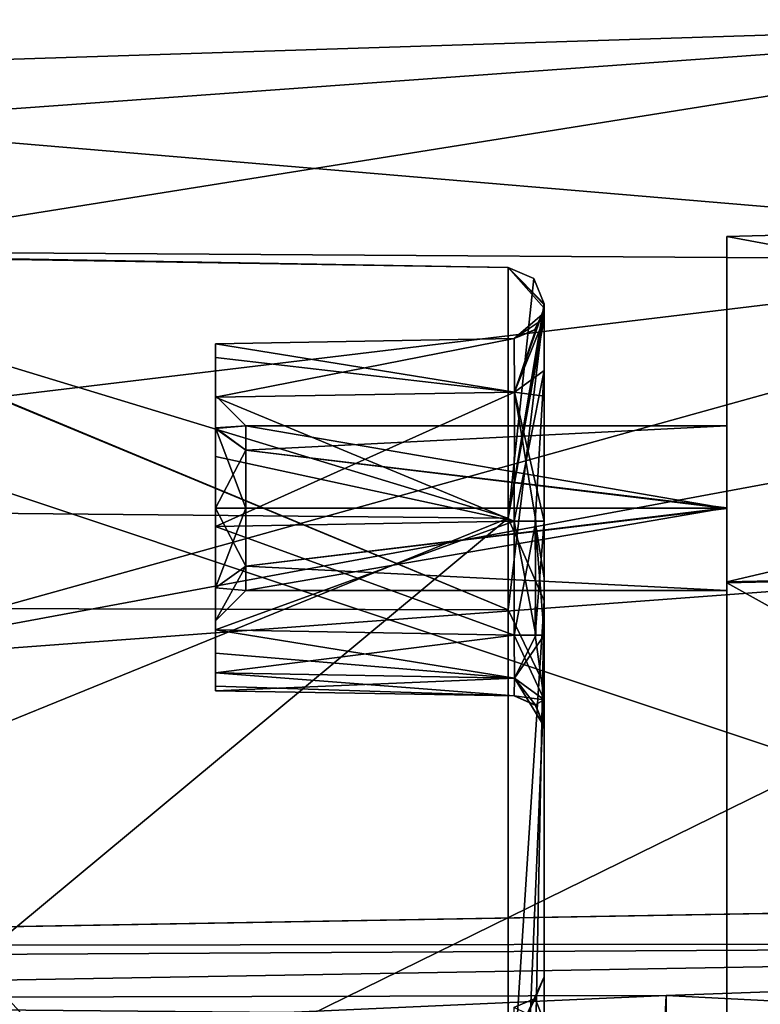
# Model space of a CAD drawing. Units: millimetres. Extents: x -130 to 104, y -258 to 87.
# Drawn here: x -83 to -71, y -56 to -40 of the extents above; entities that cross this region are included whole.
import ezdxf

# ---------------------------------------------------------------- set-up
doc = ezdxf.new("R2010")
doc.units = ezdxf.units.MM
doc.header["$LTSCALE"] = 65.185185
for name, color, linetype in [('1001', 7, 'CONTINUOUS'), ('1004', 7, 'CONTINUOUS'), ('1006', 7, 'CONTINUOUS'), ('1024', 7, 'CONTINUOUS'), ('1031', 7, 'CONTINUOUS'), ('1035', 7, 'CONTINUOUS'), ('1039', 7, 'CONTINUOUS'), ('1040', 7, 'CONTINUOUS'), ('1047', 7, 'CONTINUOUS'), ('1136', 7, 'CONTINUOUS'), ('1209', 7, 'CONTINUOUS'), ('1210', 7, 'CONTINUOUS'), ('1211', 7, 'CONTINUOUS'), ('1212', 7, 'CONTINUOUS'), ('1213', 7, 'CONTINUOUS'), ('1215', 7, 'CONTINUOUS'), ('1216', 7, 'CONTINUOUS'), ('1217', 7, 'CONTINUOUS'), ('1218', 7, 'CONTINUOUS'), ('1219', 7, 'CONTINUOUS'), ('1222', 7, 'CONTINUOUS'), ('1237', 7, 'CONTINUOUS'), ('1239', 7, 'CONTINUOUS'), ('1249', 7, 'CONTINUOUS'), ('1272', 7, 'CONTINUOUS'), ('1273', 7, 'CONTINUOUS'), ('1274', 7, 'CONTINUOUS'), ('1275', 7, 'CONTINUOUS'), ('1276', 7, 'CONTINUOUS'), ('1277', 7, 'CONTINUOUS'), ('1278', 7, 'CONTINUOUS'), ('1279', 7, 'CONTINUOUS'), ('1671', 7, 'CONTINUOUS'), ('1697', 7, 'CONTINUOUS'), ('985', 7, 'CONTINUOUS'), ('987', 7, 'CONTINUOUS')]:
    doc.layers.add(name, color=color, linetype=linetype)

msp = doc.modelspace()

# ---------------------------------------------------------------- linework, layer by layer
at = {"layer": '1001', "color": 7, "linetype": 'CONTINUOUS', "true_color": 0x727272}
for points in [[(-75.257, -43.82, 0.125), (-75.257, -49.442, 21.102), (-89.414, -43.573, 0.123), (-75.257, -43.82, 0.125)], [(-89.414, -43.573, 0.123), (-75.257, -49.442, 21.102), (-89.379, -43.574, 0.386), (-89.414, -43.573, 0.123)], [(-89.379, -43.574, 0.386), (-75.257, -49.442, 21.102), (-89.367, -43.577, 0.652), (-89.379, -43.574, 0.386)], [(-89.367, -43.577, 0.652), (-75.257, -49.442, 21.102), (-89.367, -49.41, 21.535), (-89.367, -43.577, 0.652)], [(-75.257, -49.442, 21.102), (-75.257, -64.798, 36.457), (-89.367, -49.41, 21.535), (-75.257, -49.442, 21.102)], [(-89.367, -49.41, 21.535), (-75.257, -64.798, 36.457), (-89.367, -64.819, 36.752), (-89.367, -49.41, 21.535)]]:
    msp.add_3dface(points, dxfattribs=at)
at = {"layer": '1004', "color": 7, "linetype": 'CONTINUOUS', "true_color": 0x727272}
for points in [[(-74.667, -44.433, 1.175), (-74.667, -44.487, 2.205), (-75.257, -43.82, 0.125), (-74.667, -44.433, 1.175)], [(-75.257, -43.82, 0.125), (-74.667, -44.487, 2.205), (-75.257, -49.442, 21.102), (-75.257, -43.82, 0.125)], [(-74.667, -44.42, 0.137), (-74.667, -44.433, 1.175), (-75.257, -43.82, 0.125), (-74.667, -44.42, 0.137)], [(-74.667, -44.42, 0.137), (-75.257, -43.82, 0.125), (-74.839, -43.999, 0.13), (-74.667, -44.42, 0.137)], [(-74.667, -44.487, 2.205), (-74.667, -50.676, 21.992), (-75.257, -49.442, 21.102), (-74.667, -44.487, 2.205)], [(-75.257, -49.442, 21.102), (-74.667, -50.676, 21.992), (-75.257, -64.798, 36.457), (-75.257, -49.442, 21.102)], [(-74.667, -50.676, 21.992), (-74.667, -65.69, 36.272), (-75.257, -64.798, 36.457), (-74.667, -50.676, 21.992)]]:
    msp.add_3dface(points, dxfattribs=at)
at = {"layer": '1006', "color": 7, "linetype": 'CONTINUOUS', "true_color": 0x727272}
for points in [[(-71.667, -49.002, -21.111), (-71.667, -43.311, 0.108), (-71.667, -76.266, -20.645), (-71.667, -49.002, -21.111)], [(-71.667, -43.311, 0.108), (-71.667, -48.986, 21.33), (-71.667, -46.424, 0.123), (-71.667, -43.311, 0.108)], [(-71.667, -76.266, -20.645), (-71.667, -43.311, 0.108), (-71.667, -68.559, -14.89), (-71.667, -76.266, -20.645)], [(-71.667, -68.559, -14.89), (-71.667, -43.311, 0.108), (-71.667, -47.768, -1.227), (-71.667, -68.559, -14.89)], [(-71.667, -43.311, 0.108), (-71.667, -46.424, 0.123), (-71.667, -47.768, -1.227), (-71.667, -43.311, 0.108)], [(-71.667, -46.424, 0.123), (-71.667, -48.986, 21.33), (-71.667, -47.779, 1.472), (-71.667, -46.424, 0.123)], [(-71.667, -49.124, 0.123), (-71.667, -68.559, -14.89), (-71.667, -47.768, -1.227), (-71.667, -49.124, 0.123)], [(-71.667, -48.986, 21.33), (-71.667, -60.424, 3.123), (-71.667, -47.779, 1.472), (-71.667, -48.986, 21.33)], [(-71.667, -61.637, 1.78), (-71.667, -68.559, -14.89), (-71.667, -47.779, 1.472), (-71.667, -61.637, 1.78)], [(-71.667, -47.779, 1.472), (-71.667, -68.559, -14.89), (-71.667, -49.124, 0.123), (-71.667, -47.779, 1.472)], [(-71.667, -60.424, 3.123), (-71.667, -61.637, 1.78), (-71.667, -47.779, 1.472), (-71.667, -60.424, 3.123)], [(-71.667, -48.986, 21.33), (-71.667, -64.499, 36.872), (-71.667, -63.421, 31.388), (-71.667, -48.986, 21.33)], [(-71.667, -60.424, 3.123), (-71.667, -48.986, 21.33), (-71.667, -61.779, 4.472), (-71.667, -60.424, 3.123)], [(-71.667, -61.779, 4.472), (-71.667, -48.986, 21.33), (-71.667, -66.254, 11.984), (-71.667, -61.779, 4.472)], [(-71.667, -66.254, 11.984), (-71.667, -48.986, 21.33), (-71.667, -70.774, 18.623), (-71.667, -66.254, 11.984)], [(-71.667, -70.774, 18.623), (-71.667, -48.986, 21.33), (-71.667, -63.403, 22.889), (-71.667, -70.774, 18.623)], [(-71.667, -63.403, 22.889), (-71.667, -48.986, 21.33), (-71.667, -63.421, 31.388), (-71.667, -63.403, 22.889)], [(-71.667, -64.543, -36.651), (-71.667, -49.002, -21.111), (-71.667, -107.048, -36.626), (-71.667, -64.543, -36.651)], [(-71.667, -107.048, -36.626), (-71.667, -49.002, -21.111), (-71.667, -85.657, -22.718), (-71.667, -107.048, -36.626)], [(-71.667, -85.657, -22.718), (-71.667, -49.002, -21.111), (-71.667, -76.266, -20.645), (-71.667, -85.657, -22.718)]]:
    msp.add_3dface(points, dxfattribs=at)
at = {"layer": '1024', "color": 7, "linetype": 'CONTINUOUS', "true_color": 0x727272}
for points in [[(-44.467, -48.371, -21.443), (-44.467, -42.599, 0.137), (-71.667, -43.311, 0.108), (-44.467, -48.371, -21.443)], [(-44.467, -42.599, 0.137), (-44.467, -48.386, 21.716), (-71.667, -48.986, 21.33), (-44.467, -42.599, 0.137)], [(-71.667, -43.311, 0.108), (-44.467, -42.599, 0.137), (-71.667, -48.986, 21.33), (-71.667, -43.311, 0.108)], [(-71.667, -49.002, -21.111), (-44.467, -48.371, -21.443), (-71.667, -43.311, 0.108), (-71.667, -49.002, -21.111)], [(-44.467, -64.142, -37.242), (-44.467, -48.371, -21.443), (-71.667, -49.002, -21.111), (-44.467, -64.142, -37.242)], [(-44.467, -48.386, 21.716), (-44.467, -64.186, 37.513), (-71.667, -64.499, 36.872), (-44.467, -48.386, 21.716)], [(-71.667, -48.986, 21.33), (-44.467, -48.386, 21.716), (-71.667, -64.499, 36.872), (-71.667, -48.986, 21.33)], [(-71.667, -64.543, -36.651), (-44.467, -64.142, -37.242), (-71.667, -49.002, -21.111), (-71.667, -64.543, -36.651)]]:
    msp.add_3dface(points, dxfattribs=at)
at = {"layer": '1031', "color": 7, "linetype": 'CONTINUOUS', "true_color": 0x727272}
for points in [[(-95.383, -47.745, -16.404), (-75.257, -47.937, -16.006), (-89.548, -43.59, -0.374), (-95.383, -47.745, -16.404)], [(-89.548, -43.59, -0.374), (-75.257, -43.82, 0.125), (-89.471, -43.581, -0.128), (-89.548, -43.59, -0.374)], [(-75.257, -47.937, -16.006), (-75.257, -43.82, 0.125), (-89.548, -43.59, -0.374), (-75.257, -47.937, -16.006)], [(-75.257, -43.82, 0.125), (-89.414, -43.573, 0.123), (-89.471, -43.581, -0.128), (-75.257, -43.82, 0.125)], [(-100.014, -58.011, -29.13), (-75.257, -47.937, -16.006), (-95.383, -47.745, -16.404), (-100.014, -58.011, -29.13)], [(-75.257, -47.937, -16.006), (-100.014, -58.011, -29.13), (-87.637, -58.227, -29.026), (-75.257, -47.937, -16.006)], [(-75.257, -58.443, -28.922), (-75.257, -47.937, -16.006), (-87.637, -58.227, -29.026), (-75.257, -58.443, -28.922)]]:
    msp.add_3dface(points, dxfattribs=at)
at = {"layer": '1035', "color": 7, "linetype": 'CONTINUOUS', "true_color": 0x727272}
for points in [[(-74.839, -43.999, 0.13), (-75.257, -43.82, 0.125), (-75.257, -47.937, -16.006), (-74.839, -43.999, 0.13)], [(-74.667, -44.42, 0.137), (-74.839, -43.999, 0.13), (-75.257, -47.937, -16.006), (-74.667, -44.42, 0.137)], [(-74.667, -44.448, -0.53), (-74.667, -44.42, 0.137), (-75.257, -47.937, -16.006), (-74.667, -44.448, -0.53)], [(-74.667, -44.488, -1.196), (-74.667, -44.448, -0.53), (-75.257, -47.937, -16.006), (-74.667, -44.488, -1.196)], [(-74.668, -44.501, -1.58), (-74.667, -44.488, -1.196), (-75.257, -47.937, -16.006), (-74.668, -44.501, -1.58)], [(-74.668, -44.517, -1.963), (-74.668, -44.501, -1.58), (-75.257, -47.937, -16.006), (-74.668, -44.517, -1.963)], [(-74.668, -44.565, -2.511), (-74.668, -44.517, -1.963), (-75.257, -47.937, -16.006), (-74.668, -44.565, -2.511)], [(-74.667, -44.661, -3.05), (-74.668, -44.565, -2.511), (-75.257, -47.937, -16.006), (-74.667, -44.661, -3.05)], [(-74.667, -49.294, -17.278), (-74.667, -44.661, -3.05), (-75.257, -47.937, -16.006), (-74.667, -49.294, -17.278)], [(-75.257, -58.443, -28.922), (-74.667, -49.294, -17.278), (-75.257, -47.937, -16.006), (-75.257, -58.443, -28.922)], [(-74.85, -58.612, -28.84), (-74.667, -49.294, -17.278), (-75.257, -58.443, -28.922), (-74.85, -58.612, -28.84)], [(-74.667, -59.043, -28.631), (-74.667, -49.294, -17.278), (-74.85, -58.612, -28.84), (-74.667, -59.043, -28.631)]]:
    msp.add_3dface(points, dxfattribs=at)
at = {"layer": '1039', "color": 7, "linetype": 'CONTINUOUS', "true_color": 0x727272}
for points in [[(-102.167, -54.975, -41.285), (-48.167, -54.033, -42.227), (-48.167, -54.91, -44.341), (-102.167, -54.975, -41.285)], [(-102.167, -55.853, -43.398), (-102.167, -55.203, -42.425), (-48.167, -54.91, -44.341), (-102.167, -55.853, -43.398)], [(-72.667, -55.778, -44.277), (-102.167, -55.853, -43.398), (-48.167, -54.91, -44.341), (-72.667, -55.778, -44.277)], [(-102.167, -55.203, -42.425), (-102.167, -54.975, -41.285), (-48.167, -54.91, -44.341), (-102.167, -55.203, -42.425)], [(-48.167, -57.031, -45.22), (-72.667, -55.778, -44.277), (-48.167, -54.91, -44.341), (-48.167, -57.031, -45.22)], [(-102.167, -55.853, -43.398), (-72.667, -55.778, -44.277), (-78.894, -56.06, -44.277), (-102.167, -55.853, -43.398)], [(-72.667, -55.778, -44.277), (-48.167, -57.031, -45.22), (-72.667, -56.58, -44.66), (-72.667, -55.778, -44.277)], [(-102.167, -55.853, -43.398), (-78.894, -56.06, -44.277), (-83.601, -56.294, -44.277), (-102.167, -55.853, -43.398)]]:
    msp.add_3dface(points, dxfattribs=at)
at = {"layer": '1040', "color": 7, "linetype": 'CONTINUOUS', "true_color": 0x727272}
for points in [[(-102.167, -54.975, -41.285), (-48.167, -54.033, -35.215), (-48.167, -54.033, -42.227), (-102.167, -54.975, -41.285)], [(-48.167, -54.033, -35.215), (-102.167, -54.975, -41.285), (-55.656, -54.165, -34.337), (-48.167, -54.033, -35.215)], [(-102.167, -54.975, -41.285), (-63.154, -54.296, -33.453), (-55.656, -54.165, -34.337), (-102.167, -54.975, -41.285)], [(-86.981, -54.712, -32.988), (-63.154, -54.296, -33.453), (-102.167, -54.975, -41.285), (-86.981, -54.712, -32.988)]]:
    msp.add_3dface(points, dxfattribs=at)
at = {"layer": '1047', "color": 7, "linetype": 'CONTINUOUS', "true_color": 0x727272}
for points in [[(-72.667, -115.769, -44.277), (-72.667, -55.778, -44.277), (-72.667, -114.967, -44.66), (-72.667, -115.769, -44.277)], [(-72.667, -55.778, -44.277), (-72.667, -114.088, -44.792), (-72.667, -114.967, -44.66), (-72.667, -55.778, -44.277)], [(-72.667, -114.088, -44.792), (-72.667, -55.778, -44.277), (-72.667, -57.459, -44.792), (-72.667, -114.088, -44.792)], [(-72.667, -57.459, -44.792), (-72.667, -55.778, -44.277), (-72.667, -56.58, -44.66), (-72.667, -57.459, -44.792)]]:
    msp.add_3dface(points, dxfattribs=at)
at = {"layer": '1136', "color": 7, "linetype": 'CONTINUOUS', "true_color": 0x727272}
for points in [[(-71.667, -47.768, -1.227), (-71.667, -46.424, 0.123), (-79.567, -46.819, -0.832), (-71.667, -47.768, -1.227)], [(-79.567, -46.819, -0.832), (-71.667, -46.424, 0.123), (-79.567, -46.424, 0.123), (-79.567, -46.819, -0.832)], [(-79.567, -47.774, -1.227), (-71.667, -47.768, -1.227), (-79.567, -46.819, -0.832), (-79.567, -47.774, -1.227)], [(-71.667, -49.124, 0.123), (-71.667, -47.768, -1.227), (-79.567, -49.124, 0.123), (-71.667, -49.124, 0.123)], [(-79.567, -49.124, 0.123), (-71.667, -47.768, -1.227), (-79.567, -48.728, -0.832), (-79.567, -49.124, 0.123)], [(-79.567, -48.728, -0.832), (-71.667, -47.768, -1.227), (-79.567, -47.774, -1.227), (-79.567, -48.728, -0.832)]]:
    msp.add_3dface(points, dxfattribs=at)
at = {"layer": '1209', "color": 7, "linetype": 'CONTINUOUS', "true_color": 0x727272}
for points in [[(-80.067, -50.156, -4.801), (-80.067, -49.774, -4.877), (-75.155, -50.566, -4.67), (-80.067, -50.156, -4.801)], [(-80.067, -49.774, -4.877), (-75.159, -49.859, -4.963), (-75.155, -50.566, -4.67), (-80.067, -49.774, -4.877)], [(-80.067, -50.481, -4.584), (-80.067, -50.156, -4.801), (-75.155, -50.566, -4.67), (-80.067, -50.481, -4.584)], [(-80.067, -50.697, -4.26), (-80.067, -50.481, -4.584), (-75.159, -50.859, -3.963), (-80.067, -50.697, -4.26)], [(-75.159, -50.859, -3.963), (-80.067, -50.481, -4.584), (-75.155, -50.566, -4.67), (-75.159, -50.859, -3.963)], [(-80.067, -50.774, -3.877), (-80.067, -50.697, -4.26), (-75.159, -50.859, -3.963), (-80.067, -50.774, -3.877)]]:
    msp.add_3dface(points, dxfattribs=at)
at = {"layer": '1210', "color": 7, "linetype": 'CONTINUOUS', "true_color": 0x727272}
for points in [[(-80.067, -45.074, 2.123), (-80.067, -45.952, 4.244), (-75.159, -44.988, 2.209), (-80.067, -45.074, 2.123)], [(-75.159, -44.988, 2.209), (-80.067, -45.952, 4.244), (-75.155, -45.866, 4.33), (-75.159, -44.988, 2.209)], [(-80.067, -45.952, 4.244), (-80.067, -48.073, 5.123), (-75.155, -45.866, 4.33), (-80.067, -45.952, 4.244)], [(-80.067, -48.073, 5.123), (-75.159, -47.987, 5.209), (-75.155, -45.866, 4.33), (-80.067, -48.073, 5.123)]]:
    msp.add_3dface(points, dxfattribs=at)
at = {"layer": '1211', "color": 7, "linetype": 'CONTINUOUS', "true_color": 0x727272}
for points in [[(-75.155, -45.866, -4.084), (-80.067, -45.074, -1.878), (-75.159, -44.988, -1.963), (-75.155, -45.866, -4.084)], [(-80.067, -45.302, -3.025), (-80.067, -45.074, -1.878), (-75.155, -45.866, -4.084), (-80.067, -45.302, -3.025)], [(-80.067, -45.952, -3.999), (-80.067, -45.302, -3.025), (-75.155, -45.866, -4.084), (-80.067, -45.952, -3.999)], [(-75.159, -47.987, -4.963), (-80.067, -45.952, -3.999), (-75.155, -45.866, -4.084), (-75.159, -47.987, -4.963)], [(-80.067, -46.925, -4.648), (-80.067, -45.952, -3.999), (-75.159, -47.987, -4.963), (-80.067, -46.925, -4.648)], [(-80.067, -48.073, -4.877), (-80.067, -46.925, -4.648), (-75.159, -47.987, -4.963), (-80.067, -48.073, -4.877)]]:
    msp.add_3dface(points, dxfattribs=at)
at = {"layer": '1212', "color": 7, "linetype": 'CONTINUOUS', "true_color": 0x727272}
for points in [[(-80.067, -47.774, -1.727), (-80.067, -46.463, -1.183), (-80.067, -45.074, -1.878), (-80.067, -47.774, -1.727)], [(-80.067, -45.302, -3.025), (-80.067, -47.774, -1.727), (-80.067, -45.074, -1.878), (-80.067, -45.302, -3.025)], [(-80.067, -46.463, -1.183), (-80.067, -45.924, 0.116), (-80.067, -45.074, -1.878), (-80.067, -46.463, -1.183)], [(-80.067, -45.924, 0.116), (-80.067, -46.455, 1.421), (-80.067, -45.074, -1.878), (-80.067, -45.924, 0.116)], [(-80.067, -46.455, 1.421), (-80.067, -47.774, 1.973), (-80.067, -45.074, 2.123), (-80.067, -46.455, 1.421)], [(-80.067, -45.074, -1.878), (-80.067, -46.455, 1.421), (-80.067, -45.074, 2.123), (-80.067, -45.074, -1.878)], [(-80.067, -45.074, 2.123), (-80.067, -47.774, 1.973), (-80.067, -50.774, 4.123), (-80.067, -45.074, 2.123)], [(-80.067, -45.952, 4.244), (-80.067, -45.074, 2.123), (-80.067, -50.774, 4.123), (-80.067, -45.952, 4.244)], [(-80.067, -49.081, -1.185), (-80.067, -47.774, -1.727), (-80.067, -45.302, -3.025), (-80.067, -49.081, -1.185)], [(-80.067, -49.081, -1.185), (-80.067, -45.302, -3.025), (-80.067, -50.774, -3.877), (-80.067, -49.081, -1.185)], [(-80.067, -45.302, -3.025), (-80.067, -45.952, -3.999), (-80.067, -50.774, -3.877), (-80.067, -45.302, -3.025)], [(-80.067, -45.952, -3.999), (-80.067, -46.925, -4.648), (-80.067, -50.697, -4.26), (-80.067, -45.952, -3.999)], [(-80.067, -50.774, -3.877), (-80.067, -45.952, -3.999), (-80.067, -50.697, -4.26), (-80.067, -50.774, -3.877)], [(-80.067, -48.073, 5.123), (-80.067, -45.952, 4.244), (-80.067, -49.774, 5.123), (-80.067, -48.073, 5.123)], [(-80.067, -49.774, 5.123), (-80.067, -45.952, 4.244), (-80.067, -50.481, 4.83), (-80.067, -49.774, 5.123)], [(-80.067, -50.481, 4.83), (-80.067, -45.952, 4.244), (-80.067, -50.774, 4.123), (-80.067, -50.481, 4.83)], [(-80.067, -46.925, -4.648), (-80.067, -48.073, -4.877), (-80.067, -50.156, -4.801), (-80.067, -46.925, -4.648)], [(-80.067, -50.697, -4.26), (-80.067, -46.925, -4.648), (-80.067, -50.481, -4.584), (-80.067, -50.697, -4.26)], [(-80.067, -50.481, -4.584), (-80.067, -46.925, -4.648), (-80.067, -50.156, -4.801), (-80.067, -50.481, -4.584)], [(-80.067, -47.774, 1.973), (-80.067, -49.081, 1.431), (-80.067, -50.774, 4.123), (-80.067, -47.774, 1.973)], [(-80.067, -50.156, -4.801), (-80.067, -48.073, -4.877), (-80.067, -49.774, -4.877), (-80.067, -50.156, -4.801)], [(-80.067, -49.081, 1.431), (-80.067, -49.624, 0.123), (-80.067, -50.774, 4.123), (-80.067, -49.081, 1.431)], [(-80.067, -49.624, 0.123), (-80.067, -49.081, -1.185), (-80.067, -50.774, -3.877), (-80.067, -49.624, 0.123)], [(-80.067, -50.774, 4.123), (-80.067, -49.624, 0.123), (-80.067, -50.774, -3.877), (-80.067, -50.774, 4.123)]]:
    msp.add_3dface(points, dxfattribs=at)
at = {"layer": '1213', "color": 7, "linetype": 'CONTINUOUS', "true_color": 0x727272}
for points in [[(-79.567, -48.728, -0.832), (-79.567, -47.774, -1.227), (-80.067, -49.081, -1.185), (-79.567, -48.728, -0.832)], [(-79.567, -47.774, -1.227), (-80.067, -47.774, -1.727), (-80.067, -49.081, -1.185), (-79.567, -47.774, -1.227)], [(-79.567, -47.774, 1.473), (-79.567, -48.728, 1.078), (-80.067, -47.774, 1.973), (-79.567, -47.774, 1.473)], [(-80.067, -47.774, 1.973), (-79.567, -48.728, 1.078), (-80.067, -49.081, 1.431), (-80.067, -47.774, 1.973)], [(-79.567, -49.124, 0.123), (-79.567, -48.728, -0.832), (-80.067, -49.624, 0.123), (-79.567, -49.124, 0.123)], [(-79.567, -48.728, 1.078), (-79.567, -49.124, 0.123), (-80.067, -49.081, 1.431), (-79.567, -48.728, 1.078)], [(-80.067, -49.624, 0.123), (-79.567, -48.728, -0.832), (-80.067, -49.081, -1.185), (-80.067, -49.624, 0.123)], [(-80.067, -49.081, 1.431), (-79.567, -49.124, 0.123), (-80.067, -49.624, 0.123), (-80.067, -49.081, 1.431)]]:
    msp.add_3dface(points, dxfattribs=at)
at = {"layer": '1215', "color": 7, "linetype": 'CONTINUOUS', "true_color": 0x727272}
for points in [[(-80.067, -49.774, -4.877), (-80.067, -48.073, -4.877), (-75.159, -47.987, -4.963), (-80.067, -49.774, -4.877)], [(-75.159, -49.859, -4.963), (-80.067, -49.774, -4.877), (-75.159, -47.987, -4.963), (-75.159, -49.859, -4.963)]]:
    msp.add_3dface(points, dxfattribs=at)
at = {"layer": '1216', "color": 7, "linetype": 'CONTINUOUS', "true_color": 0x727272}
for points in [[(-80.067, -45.074, -1.878), (-80.067, -45.074, 2.123), (-75.159, -44.988, 2.209), (-80.067, -45.074, -1.878)], [(-75.159, -44.988, -1.963), (-80.067, -45.074, -1.878), (-75.159, -44.988, 2.209), (-75.159, -44.988, -1.963)]]:
    msp.add_3dface(points, dxfattribs=at)
at = {"layer": '1217', "color": 7, "linetype": 'CONTINUOUS', "true_color": 0x727272}
for points in [[(-75.159, -47.987, 5.209), (-80.067, -48.073, 5.123), (-75.159, -49.859, 5.209), (-75.159, -47.987, 5.209)], [(-80.067, -48.073, 5.123), (-80.067, -49.774, 5.123), (-75.159, -49.859, 5.209), (-80.067, -48.073, 5.123)]]:
    msp.add_3dface(points, dxfattribs=at)
at = {"layer": '1218', "color": 7, "linetype": 'CONTINUOUS', "true_color": 0x727272}
for points in [[(-80.067, -49.774, 5.123), (-80.067, -50.481, 4.83), (-75.159, -49.859, 5.209), (-80.067, -49.774, 5.123)], [(-75.159, -49.859, 5.209), (-80.067, -50.481, 4.83), (-75.155, -50.566, 4.916), (-75.159, -49.859, 5.209)], [(-80.067, -50.481, 4.83), (-80.067, -50.774, 4.123), (-75.155, -50.566, 4.916), (-80.067, -50.481, 4.83)], [(-80.067, -50.774, 4.123), (-75.159, -50.859, 4.209), (-75.155, -50.566, 4.916), (-80.067, -50.774, 4.123)]]:
    msp.add_3dface(points, dxfattribs=at)
at = {"layer": '1219', "color": 7, "linetype": 'CONTINUOUS', "true_color": 0x727272}
for points in [[(-80.067, -50.774, 4.123), (-80.067, -50.774, -3.877), (-75.159, -50.859, 4.209), (-80.067, -50.774, 4.123)], [(-75.159, -50.859, 4.209), (-80.067, -50.774, -3.877), (-75.159, -50.859, -3.963), (-75.159, -50.859, 4.209)]]:
    msp.add_3dface(points, dxfattribs=at)
at = {"layer": '1222', "color": 7, "linetype": 'CONTINUOUS', "true_color": 0x727272}
for points in [[(-74.667, -44.42, 0.137), (-74.667, -44.448, -0.53), (-74.667, -44.433, 1.175), (-74.667, -44.42, 0.137)], [(-74.667, -44.488, -1.196), (-74.667, -44.487, 2.205), (-74.667, -44.433, 1.175), (-74.667, -44.488, -1.196)], [(-74.667, -44.448, -0.53), (-74.667, -44.488, -1.196), (-74.667, -44.433, 1.175), (-74.667, -44.448, -0.53)], [(-74.667, -44.487, 2.205), (-74.667, -45.513, 4.684), (-74.667, -50.676, 21.992), (-74.667, -44.487, 2.205)], [(-74.667, -44.661, -3.05), (-74.667, -49.294, -17.278), (-74.667, -45.933, -4.796), (-74.667, -44.661, -3.05)], [(-74.667, -45.513, 4.684), (-74.667, -47.987, 5.709), (-74.667, -50.676, 21.992), (-74.667, -45.513, 4.684)], [(-74.667, -45.933, -4.796), (-74.667, -49.294, -17.278), (-74.667, -47.987, -5.463), (-74.667, -45.933, -4.796)], [(-74.667, -47.987, -5.463), (-74.667, -49.294, -17.278), (-74.667, -49.859, -5.463), (-74.667, -47.987, -5.463)], [(-74.667, -47.987, 5.709), (-74.667, -48.924, 5.709), (-74.667, -50.676, 21.992), (-74.667, -47.987, 5.709)], [(-74.667, -48.924, 5.709), (-74.667, -49.859, 5.709), (-74.667, -50.676, 21.992), (-74.667, -48.924, 5.709)], [(-74.667, -49.294, -17.278), (-74.667, -59.043, -28.631), (-74.667, -49.859, -5.463), (-74.667, -49.294, -17.278)], [(-74.667, -49.859, -5.463), (-74.667, -59.043, -28.631), (-74.667, -50.92, -5.023), (-74.667, -49.859, -5.463)], [(-74.667, -49.859, 5.709), (-74.667, -50.92, 5.269), (-74.667, -50.676, 21.992), (-74.667, -49.859, 5.709)], [(-74.667, -50.92, 5.269), (-74.667, -51.359, 4.209), (-74.667, -50.676, 21.992), (-74.667, -50.92, 5.269)], [(-74.667, -50.676, 21.992), (-74.667, -51.359, 4.209), (-74.667, -55.474, -1.377), (-74.667, -50.676, 21.992)], [(-74.667, -65.69, 36.272), (-74.667, -50.676, 21.992), (-74.667, -63.403, 31.357), (-74.667, -65.69, 36.272)], [(-74.667, -55.474, 7.623), (-74.667, -50.676, 21.992), (-74.667, -55.474, -1.377), (-74.667, -55.474, 7.623)], [(-74.667, -50.676, 21.992), (-74.667, -55.474, 7.623), (-74.667, -56.206, 9.391), (-74.667, -50.676, 21.992)], [(-74.667, -57.974, 10.123), (-74.667, -50.676, 21.992), (-74.667, -56.206, 9.391), (-74.667, -57.974, 10.123)], [(-74.667, -50.676, 21.992), (-74.667, -57.974, 10.123), (-74.667, -63.403, 31.357), (-74.667, -50.676, 21.992)], [(-74.667, -50.92, -5.023), (-74.667, -59.043, -28.631), (-74.667, -51.359, -3.963), (-74.667, -50.92, -5.023)], [(-74.667, -51.359, -3.963), (-74.667, -59.043, -28.631), (-74.667, -51.359, 0.114), (-74.667, -51.359, -3.963)], [(-74.667, -51.359, 0.114), (-74.667, -59.043, -28.631), (-74.667, -51.359, 4.209), (-74.667, -51.359, 0.114)], [(-74.667, -51.359, 4.209), (-74.667, -59.043, -28.631), (-74.667, -55.474, -1.377), (-74.667, -51.359, 4.209)], [(-74.667, -55.474, -1.377), (-74.667, -59.043, -28.631), (-74.667, -56.206, -3.145), (-74.667, -55.474, -1.377)]]:
    msp.add_3dface(points, dxfattribs=at)
at = {"layer": '1237', "color": 7, "linetype": 'CONTINUOUS', "true_color": 0x727272}
for points in [[(-74.667, -55.474, 7.623), (-74.667, -55.474, -1.377), (-74.814, -55.827, -1.377), (-74.667, -55.474, 7.623)], [(-74.667, -55.474, 7.623), (-74.814, -55.827, -1.377), (-74.814, -55.827, 7.623), (-74.667, -55.474, 7.623)], [(-75.167, -55.974, -1.377), (-75.167, -55.974, 7.623), (-74.814, -55.827, 7.623), (-75.167, -55.974, -1.377)], [(-74.814, -55.827, -1.377), (-75.167, -55.974, -1.377), (-74.814, -55.827, 7.623), (-74.814, -55.827, -1.377)]]:
    msp.add_3dface(points, dxfattribs=at)
at = {"layer": '1239', "color": 7, "linetype": 'CONTINUOUS', "true_color": 0x727272}
for points in [[(-74.667, -55.474, -1.377), (-74.667, -56.206, -3.145), (-74.814, -55.827, -1.377), (-74.667, -55.474, -1.377)], [(-74.667, -56.206, -3.145), (-75.167, -55.974, -1.377), (-74.814, -55.827, -1.377), (-74.667, -56.206, -3.145)]]:
    msp.add_3dface(points, dxfattribs=at)
at = {"layer": '1249', "color": 7, "linetype": 'CONTINUOUS', "true_color": 0x727272}
for points in [[(-74.667, -56.206, 9.391), (-74.667, -55.474, 7.623), (-75.167, -56.559, 9.037), (-74.667, -56.206, 9.391)], [(-75.167, -56.559, 9.037), (-74.667, -55.474, 7.623), (-74.814, -55.827, 7.623), (-75.167, -56.559, 9.037)], [(-75.167, -55.974, 7.623), (-75.167, -56.559, 9.037), (-74.814, -55.827, 7.623), (-75.167, -55.974, 7.623)]]:
    msp.add_3dface(points, dxfattribs=at)
at = {"layer": '1272', "color": 7, "linetype": 'CONTINUOUS', "true_color": 0x727272}
for points in [[(-74.816, -51.003, 4.209), (-75.159, -50.859, 4.209), (-74.806, -51.014, -3.963), (-74.816, -51.003, 4.209)], [(-74.806, -51.014, -3.963), (-75.159, -50.859, 4.209), (-75.159, -50.859, -3.963), (-74.806, -51.014, -3.963)], [(-74.667, -51.359, 4.209), (-74.816, -51.003, 4.209), (-74.667, -51.359, 0.114), (-74.667, -51.359, 4.209)], [(-74.667, -51.359, -3.963), (-74.667, -51.359, 0.114), (-74.816, -51.003, 4.209), (-74.667, -51.359, -3.963)], [(-74.667, -51.359, -3.963), (-74.816, -51.003, 4.209), (-74.806, -51.014, -3.963), (-74.667, -51.359, -3.963)]]:
    msp.add_3dface(points, dxfattribs=at)
at = {"layer": '1273', "color": 7, "linetype": 'CONTINUOUS', "true_color": 0x727272}
for points in [[(-74.816, -47.987, 5.353), (-75.159, -47.987, 5.209), (-74.806, -49.859, 5.363), (-74.816, -47.987, 5.353)], [(-74.806, -49.859, 5.363), (-75.159, -47.987, 5.209), (-75.159, -49.859, 5.209), (-74.806, -49.859, 5.363)], [(-74.667, -47.987, 5.709), (-74.816, -47.987, 5.353), (-74.667, -48.924, 5.709), (-74.667, -47.987, 5.709)], [(-74.667, -49.859, 5.709), (-74.667, -48.924, 5.709), (-74.816, -47.987, 5.353), (-74.667, -49.859, 5.709)], [(-74.667, -49.859, 5.709), (-74.816, -47.987, 5.353), (-74.806, -49.859, 5.363), (-74.667, -49.859, 5.709)]]:
    msp.add_3dface(points, dxfattribs=at)
at = {"layer": '1274', "color": 7, "linetype": 'CONTINUOUS', "true_color": 0x727272}
for points in [[(-75.159, -49.859, -4.963), (-75.159, -47.987, -4.963), (-74.806, -47.987, -5.118), (-75.159, -49.859, -4.963)], [(-75.159, -49.859, -4.963), (-74.806, -47.987, -5.118), (-74.816, -49.859, -5.107), (-75.159, -49.859, -4.963)], [(-74.667, -47.987, -5.463), (-74.667, -49.859, -5.463), (-74.816, -49.859, -5.107), (-74.667, -47.987, -5.463)], [(-74.806, -47.987, -5.118), (-74.667, -47.987, -5.463), (-74.816, -49.859, -5.107), (-74.806, -47.987, -5.118)]]:
    msp.add_3dface(points, dxfattribs=at)
at = {"layer": '1275', "color": 7, "linetype": 'CONTINUOUS', "true_color": 0x727272}
for points in [[(-74.668, -44.517, -1.963), (-74.826, -44.853, -1.963), (-74.806, -44.833, 2.209), (-74.668, -44.517, -1.963)], [(-74.667, -44.487, 2.205), (-74.668, -44.517, -1.963), (-74.806, -44.833, 2.209), (-74.667, -44.487, 2.205)], [(-74.667, -44.487, 2.205), (-74.667, -44.488, -1.196), (-74.668, -44.501, -1.58), (-74.667, -44.487, 2.205)], [(-74.668, -44.517, -1.963), (-74.667, -44.487, 2.205), (-74.668, -44.501, -1.58), (-74.668, -44.517, -1.963)], [(-74.826, -44.853, -1.963), (-75.159, -44.988, -1.963), (-74.806, -44.833, 2.209), (-74.826, -44.853, -1.963)], [(-74.806, -44.833, 2.209), (-75.159, -44.988, -1.963), (-75.159, -44.988, 2.209), (-74.806, -44.833, 2.209)]]:
    msp.add_3dface(points, dxfattribs=at)
at = {"layer": '1276', "color": 7, "linetype": 'CONTINUOUS', "true_color": 0x727272}
for points in [[(-74.667, -50.92, -5.023), (-75.159, -49.859, -4.963), (-74.816, -49.859, -5.107), (-74.667, -50.92, -5.023)], [(-75.159, -49.859, -4.963), (-74.667, -50.92, -5.023), (-75.155, -50.566, -4.67), (-75.159, -49.859, -4.963)], [(-74.667, -49.859, -5.463), (-74.667, -50.92, -5.023), (-74.816, -49.859, -5.107), (-74.667, -49.859, -5.463)], [(-74.806, -51.014, -3.963), (-75.159, -50.859, -3.963), (-75.155, -50.566, -4.67), (-74.806, -51.014, -3.963)], [(-74.667, -50.92, -5.023), (-74.667, -51.359, -3.963), (-75.155, -50.566, -4.67), (-74.667, -50.92, -5.023)], [(-74.667, -51.359, -3.963), (-74.806, -51.014, -3.963), (-75.155, -50.566, -4.67), (-74.667, -51.359, -3.963)]]:
    msp.add_3dface(points, dxfattribs=at)
at = {"layer": '1277', "color": 7, "linetype": 'CONTINUOUS', "true_color": 0x727272}
for points in [[(-74.667, -44.661, -3.05), (-75.159, -44.988, -1.963), (-74.668, -44.565, -2.511), (-74.667, -44.661, -3.05)], [(-75.159, -44.988, -1.963), (-74.826, -44.853, -1.963), (-74.668, -44.565, -2.511), (-75.159, -44.988, -1.963)], [(-74.826, -44.853, -1.963), (-74.668, -44.517, -1.963), (-74.668, -44.565, -2.511), (-74.826, -44.853, -1.963)], [(-74.667, -44.661, -3.05), (-75.155, -45.866, -4.084), (-75.159, -44.988, -1.963), (-74.667, -44.661, -3.05)], [(-74.667, -44.661, -3.05), (-74.667, -45.933, -4.796), (-75.155, -45.866, -4.084), (-74.667, -44.661, -3.05)], [(-75.159, -47.987, -4.963), (-75.155, -45.866, -4.084), (-74.806, -47.987, -5.118), (-75.159, -47.987, -4.963)], [(-74.667, -45.933, -4.796), (-74.667, -47.987, -5.463), (-75.155, -45.866, -4.084), (-74.667, -45.933, -4.796)], [(-75.155, -45.866, -4.084), (-74.667, -47.987, -5.463), (-74.806, -47.987, -5.118), (-75.155, -45.866, -4.084)]]:
    msp.add_3dface(points, dxfattribs=at)
at = {"layer": '1278', "color": 7, "linetype": 'CONTINUOUS', "true_color": 0x727272}
for points in [[(-74.806, -49.859, 5.363), (-75.159, -49.859, 5.209), (-75.155, -50.566, 4.916), (-74.806, -49.859, 5.363)], [(-74.667, -50.92, 5.269), (-74.667, -49.859, 5.709), (-75.155, -50.566, 4.916), (-74.667, -50.92, 5.269)], [(-74.667, -49.859, 5.709), (-74.806, -49.859, 5.363), (-75.155, -50.566, 4.916), (-74.667, -49.859, 5.709)], [(-75.159, -50.859, 4.209), (-74.667, -50.92, 5.269), (-75.155, -50.566, 4.916), (-75.159, -50.859, 4.209)], [(-74.816, -51.003, 4.209), (-74.667, -50.92, 5.269), (-75.159, -50.859, 4.209), (-74.816, -51.003, 4.209)], [(-74.667, -51.359, 4.209), (-74.667, -50.92, 5.269), (-74.816, -51.003, 4.209), (-74.667, -51.359, 4.209)]]:
    msp.add_3dface(points, dxfattribs=at)
at = {"layer": '1279', "color": 7, "linetype": 'CONTINUOUS', "true_color": 0x727272}
for points in [[(-74.667, -45.513, 4.684), (-74.667, -44.487, 2.205), (-75.155, -45.866, 4.33), (-74.667, -45.513, 4.684)], [(-74.667, -44.487, 2.205), (-74.806, -44.833, 2.209), (-75.155, -45.866, 4.33), (-74.667, -44.487, 2.205)], [(-74.806, -44.833, 2.209), (-75.159, -44.988, 2.209), (-75.155, -45.866, 4.33), (-74.806, -44.833, 2.209)], [(-74.816, -47.987, 5.353), (-74.667, -45.513, 4.684), (-75.159, -47.987, 5.209), (-74.816, -47.987, 5.353)], [(-75.159, -47.987, 5.209), (-74.667, -45.513, 4.684), (-75.155, -45.866, 4.33), (-75.159, -47.987, 5.209)], [(-74.667, -47.987, 5.709), (-74.667, -45.513, 4.684), (-74.816, -47.987, 5.353), (-74.667, -47.987, 5.709)]]:
    msp.add_3dface(points, dxfattribs=at)
at = {"layer": '1671', "color": 7, "linetype": 'CONTINUOUS', "true_color": 0x727272}
for points in [[(-71.667, -46.424, 0.123), (-71.667, -47.779, 1.472), (-79.567, -46.424, 0.123), (-71.667, -46.424, 0.123)], [(-79.567, -46.424, 0.123), (-71.667, -47.779, 1.472), (-79.567, -46.819, 1.078), (-79.567, -46.424, 0.123)], [(-79.567, -46.819, 1.078), (-71.667, -47.779, 1.472), (-79.567, -47.774, 1.473), (-79.567, -46.819, 1.078)], [(-79.567, -47.774, 1.473), (-71.667, -47.779, 1.472), (-79.567, -48.728, 1.078), (-79.567, -47.774, 1.473)], [(-71.667, -47.779, 1.472), (-71.667, -49.124, 0.123), (-79.567, -48.728, 1.078), (-71.667, -47.779, 1.472)], [(-71.667, -49.124, 0.123), (-79.567, -49.124, 0.123), (-79.567, -48.728, 1.078), (-71.667, -49.124, 0.123)]]:
    msp.add_3dface(points, dxfattribs=at)
at = {"layer": '1697', "color": 7, "linetype": 'CONTINUOUS', "true_color": 0x727272}
for points in [[(-80.067, -46.463, -1.183), (-79.567, -46.424, 0.123), (-80.067, -45.924, 0.116), (-80.067, -46.463, -1.183)], [(-80.067, -45.924, 0.116), (-79.567, -46.424, 0.123), (-80.067, -46.455, 1.421), (-80.067, -45.924, 0.116)], [(-79.567, -46.819, -0.832), (-79.567, -46.424, 0.123), (-80.067, -46.463, -1.183), (-79.567, -46.819, -0.832)], [(-79.567, -46.424, 0.123), (-79.567, -46.819, 1.078), (-80.067, -46.455, 1.421), (-79.567, -46.424, 0.123)], [(-79.567, -46.819, 1.078), (-79.567, -47.774, 1.473), (-80.067, -46.455, 1.421), (-79.567, -46.819, 1.078)], [(-80.067, -46.455, 1.421), (-79.567, -47.774, 1.473), (-80.067, -47.774, 1.973), (-80.067, -46.455, 1.421)], [(-80.067, -47.774, -1.727), (-79.567, -46.819, -0.832), (-80.067, -46.463, -1.183), (-80.067, -47.774, -1.727)], [(-79.567, -47.774, -1.227), (-79.567, -46.819, -0.832), (-80.067, -47.774, -1.727), (-79.567, -47.774, -1.227)]]:
    msp.add_3dface(points, dxfattribs=at)
at = {"layer": '985', "color": 7, "linetype": 'CONTINUOUS', "true_color": 0x727272}
for points in [[(-86.981, -40.512, 3.671), (-86.981, -43.557, 16.825), (-63.154, -39.75, 0.405), (-86.981, -40.512, 3.671)], [(-63.154, -39.75, 0.405), (-86.981, -43.557, 16.825), (-63.167, -43.714, 18.806), (-63.154, -39.75, 0.405)], [(-86.981, -41.471, -9.798), (-86.981, -40.512, 3.671), (-63.154, -39.75, 0.405), (-86.981, -41.471, -9.798)], [(-63.154, -43.487, -18.044), (-86.981, -41.471, -9.798), (-63.154, -39.75, 0.405), (-63.154, -43.487, -18.044)], [(-86.981, -46.348, -22.388), (-86.981, -41.471, -9.798), (-63.154, -43.487, -18.044), (-86.981, -46.348, -22.388)], [(-63.154, -54.296, -33.453), (-86.981, -46.348, -22.388), (-63.154, -43.487, -18.044), (-63.154, -54.296, -33.453)], [(-86.981, -43.557, 16.825), (-86.981, -50.337, 28.502), (-63.167, -43.714, 18.806), (-86.981, -43.557, 16.825)], [(-63.167, -43.714, 18.806), (-86.981, -50.337, 28.502), (-63.167, -45.916, 23.135), (-63.167, -43.714, 18.806)], [(-63.167, -45.916, 23.135), (-86.981, -50.337, 28.502), (-63.167, -48.563, 27.207), (-63.167, -45.916, 23.135)], [(-86.981, -54.712, -32.988), (-86.981, -46.348, -22.388), (-63.154, -54.296, -33.453), (-86.981, -54.712, -32.988)], [(-86.981, -50.337, 28.502), (-86.981, -60.25, 37.669), (-63.167, -48.563, 27.207), (-86.981, -50.337, 28.502)], [(-63.167, -48.563, 27.207), (-86.981, -60.25, 37.669), (-63.154, -64.897, 41.14), (-63.167, -48.563, 27.207)]]:
    msp.add_3dface(points, dxfattribs=at)
at = {"layer": '987', "color": 7, "linetype": 'CONTINUOUS', "true_color": 0x727272}
for points in [[(-78.894, -56.06, -44.277), (-72.667, -55.778, -44.277), (-74.117, -85.774, -44.277), (-78.894, -56.06, -44.277)], [(-72.667, -55.778, -44.277), (-72.667, -115.769, -44.277), (-74.117, -85.774, -44.277), (-72.667, -55.778, -44.277)]]:
    msp.add_3dface(points, dxfattribs=at)

doc.saveas('drawing.dxf')
